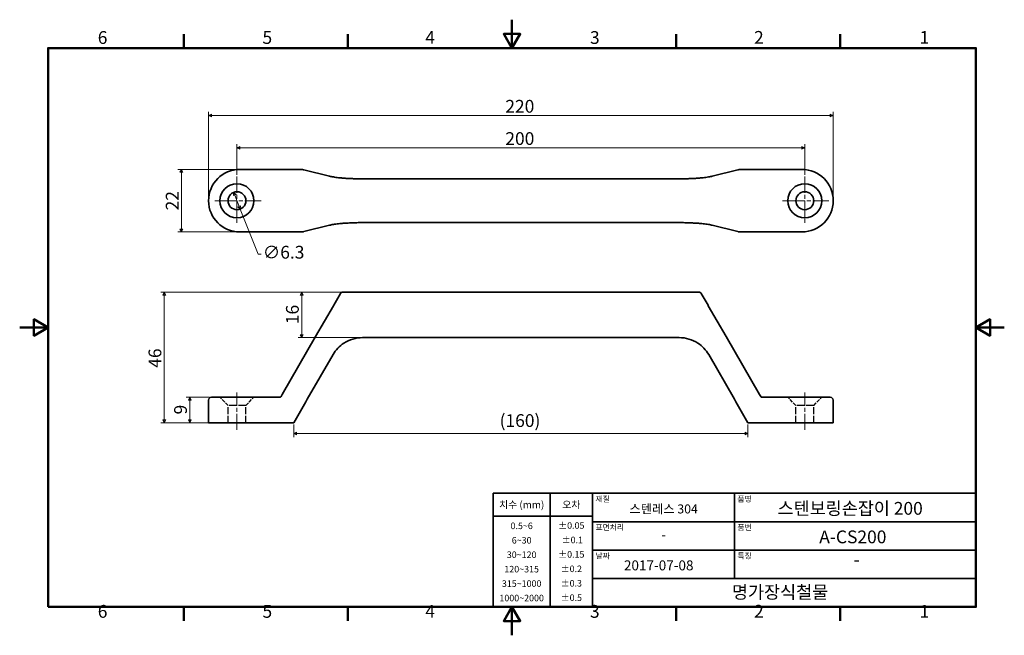
# Model space of a CAD drawing. Units: millimetres. Extents: x 0 to 347, y 0 to 217.
import ezdxf

# ---------------------------------------------------------------- set-up
doc = ezdxf.new("R2010")
doc.units = ezdxf.units.MM
doc.linetypes.add('CHAIN', pattern=[0.7087, 0.4724, -0.0591, 0.1181, -0.0591])
doc.linetypes.add('DASHED', pattern=[0.2067, 0.1654, -0.0413])
doc.layers.get('0').update_dxf_attribs({"color": 3})
for name, color, linetype, lineweight in [('MGJS  중심 표식(ISO)', 30, 'Continuous', 18), ('MGJS 은선 (ISO)', 8, 'DASHED', 25), ('MGJS 중심선(ANSI)', 30, 'Continuous', 18), ('MGJS 치수(ISO)', 7, 'Continuous', 18), ('경계(ISO)', 7, 'Continuous', 50), ('외형선(ISO)', 7, 'Continuous', 35), ('제목(ISO)', 7, 'Continuous', 35)]:
    doc.layers.add(name, color=color, linetype=linetype, lineweight=lineweight)
doc.styles.add('MGJS 텍스트', font='NanumGothic.ttf')
doc.styles.add('주 문자 (ISO)', font='NanumGothic.ttf')
doc.styles.add('텍스트 스타일103', font='NanumGothic.ttf')
doc.dimstyles.new('MGJS', dxfattribs={"dimtxt": 4.5, "dimasz": 1, "dimexe": 1.25, "dimexo": 0.625, "dimtad": 1, "dimtoh": 1, "dimdec": 1, "dimrnd": 1e-08, "dimdsep": 46, "dimtxsty": 'MGJS 텍스트', "dimblk": 'Filled-1', "dimcen": 0.09, "dimclrd": 250, "dimclre": 250, "dimclrt": 256, "dimadec": 0, "dimazin": 1, "dimtfac": 0.7, "dimtdec": 1, "dimtmove": 0, "dimatfit": 3, "dimfxl": 1, "dimtolj": 1, "dimlwd": -1, "dimlwe": -1, "dimarcsym": 0})

# ---------------------------------------------------------------- blocks, each defined once
blk = doc.blocks.new('경계 Default Border')
at = {"layer": '경계(ISO)'}
for p, q in [((57.8, 206.76), (57.8, 211.66)), ((115.6, 206.76), (115.6, 211.66)), ((231.2, 206.76), (231.2, 211.66)), ((289, 206.76), (289, 211.66)), ((57.8, 10), (57.8, 5.1)), ((115.6, 10), (115.6, 5.1)), ((231.2, 10), (231.2, 5.1)), ((289, 10), (289, 5.1))]:
    blk.add_line(p, q, dxfattribs=at)
at = {"layer": '경계(ISO)', "flags": 128}
for points in [[(173.4, 216.76), (173.4, 206.76), (170.51, 211.76), (176.29, 211.76), (173.4, 206.76)], [(10, 10), (10, 206.76), (336.8, 206.76), (336.8, 10), (10, 10)], [(0, 108.38), (10, 108.38), (5, 111.27), (5, 105.49), (10, 108.38)], [(346.8, 108.38), (336.8, 108.38), (341.8, 111.27), (341.8, 105.49), (336.8, 108.38)], [(173.4, 0), (173.4, 10), (170.51, 5), (176.29, 5), (173.4, 10)]]:
    blk.add_lwpolyline(points, dxfattribs=at)
at = {"layer": '경계(ISO)', "char_height": 4.5, "attachment_point": 7, "style": 'MGJS 텍스트'}
for s, insert in [('6', (27.5, 206.83)), ('5', (85.51, 206.83)), ('4', (142.88, 206.87)), ('3', (200.86, 206.83)), ('2', (258.66, 206.87)), ('1', (316.97, 206.87)), ('6', (27.5, 4.77)), ('5', (85.51, 4.77)), ('4', (142.88, 4.81)), ('3', (200.86, 4.77)), ('2', (258.66, 4.81)), ('1', (316.97, 4.81))]:
    blk.add_mtext(s, dxfattribs=dict(at, insert=insert))
blk = doc.blocks.new('제목 블록 ISO')
at = {"layer": '제목(ISO)'}
for p, q in [((36, 133), (206, 133)), ((36, 93), (36, 133)), ((56, 133), (56, 93)), ((71, 133), (71, 93)), ((121, 133), (121, 103)), ((206, 133), (206, 93)), ((36, 125), (71, 125)), ((71, 123), (206, 123)), ((71, 113), (206, 113)), ((71, 103), (206, 103)), ((206, 93), (36, 93))]:
    blk.add_line(p, q, dxfattribs=at)
at = {"layer": '제목(ISO)', "style": '주 문자 (ISO)'}
for s, insert, char_height, attachment_point in [('\\f나눔고딕|b0|i0;\\H2.0000;재질', (72, 132), 2, 1), ('\\f나눔고딕|b0|i0;\\H2.0000;품명', (122, 132), 2, 1), ('\\f나눔고딕|b0|i0;\\H2.5400;치수 (mm)', (46, 129), 2.54, 5), ('\\f나눔고딕|b0|i0;\\H2.5400;오차', (63.5, 129), 2.54, 5), ('\\f나눔고딕|b0|i0;\\H3.1700;스텐레스 304', (96, 127.5), 3.17, 5), ('\\f나눔고딕|b0|i0;\\H2.0000;표면처리', (72, 122), 2, 1), ('\\f나눔고딕|b0|i0;\\H2.0000;품번', (122, 122), 2, 1), ('\\fSegoe UI|b0|i0;\\H3.1700;-', (96, 118.38), 3.17, 5), ('\\f나눔고딕|b0|i0;\\H2.0000;날짜', (72, 112), 2, 1), ('\\f나눔고딕|b0|i0;\\H2.0000;특징', (122, 112), 2, 1), ('-', (164, 109.1), 4.5, 5)]:
    blk.add_mtext(s, dxfattribs=dict(at, insert=insert, char_height=char_height, attachment_point=attachment_point))
at = {"layer": '제목(ISO)', "char_height": 2.3, "attachment_point": 5, "line_spacing_factor": 1.32639, "style": '주 문자 (ISO)'}
for s, insert in [('\\f나눔고딕|b0|i0;\\H2.3000;0.5~6\\P6~30\\P30~120\\P120~315\\P315~1000\\P1000~2000', (46, 108.83)), ('\\f나눔고딕|b0|i0;\\H2.3000;±0.05\\P ±0.1\\P±0.15\\P±0.2\\P±0.3\\P±0.5', (63.5, 108.95))]:
    blk.add_mtext(s, dxfattribs=dict(at, insert=insert))
at = {"layer": '제목(ISO)'}
for tag, p, height, style in [('제목_001', (136.15, 125.45), 4.5, '주 문자 (ISO)'), ('부품_번호_001', (150.82, 115.4), 4.5, '주 문자 (ISO)'), ('작성_날짜_001', (82.02, 105.87), 3.5, '텍스트 스타일103'), ('회사_001', (120.08, 95.95), 4.5, '주 문자 (ISO)')]:
    blk.add_attdef(tag, p, '', height=height, dxfattribs=dict(at, style=style))
blk = doc.blocks.new('Filled-1')
at = {"color": 0}
for p, q in [((0, 0), (-1, 0.5)), ((-1, 0.5), (-1, -0.5)), ((-1, 0), (0, 0)), ((-1, -0.5), (0, 0))]:
    blk.add_line(p, q, dxfattribs=at)
at = {"color": 0, "flags": 128}
blk.add_lwpolyline([(-1, -0.5), (0, 0), (-1, 0.5), (-1, -0.5)], dxfattribs=at)
at = {"color": 0}
blk.add_solid([(-1, -0.5), (0, 0), (-1, 0.5), (-1, -0.5)], dxfattribs=at)
blk = doc.blocks.new('*D7')
at = {"layer": 'Defpoints', "color": 0}
for p in [(77.52, 164.02), (56.94, 142.02), (77.52, 142.02)]:
    blk.add_point(p, dxfattribs=at)
at = {"layer": 'MGJS 치수(ISO)', "color": 250}
for p, q in [((76.9, 164.02), (55.69, 164.02)), ((56.94, 163.02), (56.94, 143.02)), ((76.9, 142.02), (55.69, 142.02))]:
    blk.add_line(p, q, dxfattribs=at)
for p, rotation in [((56.94, 164.02), 90), ((56.94, 142.02), 270)]:
    blk.add_blockref('Filled-1', p, dxfattribs=dict(at, rotation=rotation))
at = {"layer": 'MGJS 치수(ISO)', "insert": (51.46, 149.62), "char_height": 4.5, "attachment_point": 1, "rotation": 90, "style": 'MGJS 텍스트'}
blk.add_mtext('\\A1;22', dxfattribs=at)
blk = doc.blocks.new('*D8')
at = {"layer": 'Defpoints', "color": 0}
for p in [(286.52, 183.02), (66.52, 153.02), (286.52, 153.02)]:
    blk.add_point(p, dxfattribs=at)
at = {"layer": 'MGJS 치수(ISO)', "color": 250}
for p, q in [((66.52, 153.64), (66.52, 184.27)), ((286.52, 153.64), (286.52, 184.27)), ((67.52, 183.02), (285.52, 183.02))]:
    blk.add_line(p, q, dxfattribs=at)
at = {"layer": 'MGJS 치수(ISO)', "color": 250, "rotation": 180}
blk.add_blockref('Filled-1', (66.52, 183.02), dxfattribs=at)
at = {"layer": 'MGJS 치수(ISO)', "color": 250}
blk.add_blockref('Filled-1', (286.52, 183.02), dxfattribs=at)
at = {"layer": 'MGJS 치수(ISO)', "insert": (171.05, 188.52), "char_height": 4.5, "attachment_point": 1, "style": 'MGJS 텍스트'}
blk.add_mtext('\\A1;220', dxfattribs=at)
blk = doc.blocks.new('*D9')
at = {"layer": 'Defpoints', "color": 0}
for p in [(75.36, 155.94), (77.69, 150.09)]:
    blk.add_point(p, dxfattribs=at)
at = {"layer": 'MGJS 치수(ISO)', "color": 250}
for p, q in [((75.73, 155.01), (77.32, 151.02)), ((77.69, 150.09), (84.01, 134.25)), ((84.01, 134.25), (85.01, 134.25))]:
    blk.add_line(p, q, dxfattribs=at)
for p, rotation in [((75.36, 155.94), 111.7418881157452), ((77.69, 150.09), 291.7418881157452)]:
    blk.add_blockref('Filled-1', p, dxfattribs=dict(at, rotation=rotation))
at = {"layer": 'MGJS 치수(ISO)', "insert": (85.63, 137.13), "char_height": 4.5, "attachment_point": 1, "style": 'MGJS 텍스트'}
blk.add_mtext('\\A1;∅6.3', dxfattribs=at)
blk = doc.blocks.new('*D10')
at = {"layer": 'Defpoints', "color": 0}
for p in [(276.52, 171.66), (76.52, 161.52), (276.52, 161.52)]:
    blk.add_point(p, dxfattribs=at)
at = {"layer": 'MGJS 치수(ISO)', "color": 250}
for p, q in [((76.52, 162.14), (76.52, 172.91)), ((77.52, 171.66), (275.52, 171.66)), ((276.52, 162.14), (276.52, 172.91))]:
    blk.add_line(p, q, dxfattribs=at)
at = {"layer": 'MGJS 치수(ISO)', "color": 250, "rotation": 180}
blk.add_blockref('Filled-1', (76.52, 171.66), dxfattribs=at)
at = {"layer": 'MGJS 치수(ISO)', "color": 250}
blk.add_blockref('Filled-1', (276.52, 171.66), dxfattribs=at)
at = {"layer": 'MGJS 치수(ISO)', "insert": (171.05, 177.16), "char_height": 4.5, "attachment_point": 1, "style": 'MGJS 텍스트'}
blk.add_mtext('\\A1;200', dxfattribs=at)
blk = doc.blocks.new('*D11')
at = {"layer": 'Defpoints', "color": 0}
for p in [(67.52, 83.82), (59.93, 74.82), (66.52, 74.82)]:
    blk.add_point(p, dxfattribs=at)
at = {"layer": 'MGJS 치수(ISO)', "color": 250}
for p, q in [((66.9, 83.82), (58.68, 83.82)), ((59.93, 82.82), (59.93, 75.82)), ((65.9, 74.82), (58.68, 74.82))]:
    blk.add_line(p, q, dxfattribs=at)
for p, rotation in [((59.93, 83.82), 90), ((59.93, 74.82), 270)]:
    blk.add_blockref('Filled-1', p, dxfattribs=dict(at, rotation=rotation))
at = {"layer": 'MGJS 치수(ISO)', "insert": (54.4, 77.76), "char_height": 4.5, "attachment_point": 1, "rotation": 90, "style": 'MGJS 텍스트'}
blk.add_mtext('\\A1;9', dxfattribs=at)
blk = doc.blocks.new('*D12')
at = {"layer": 'Defpoints', "color": 0}
for p in [(113.84, 120.82), (50.92, 74.82), (77.52, 74.82)]:
    blk.add_point(p, dxfattribs=at)
at = {"layer": 'MGJS 치수(ISO)', "color": 250}
for p, q in [((113.22, 120.82), (49.67, 120.82)), ((50.92, 119.82), (50.92, 75.82)), ((76.9, 74.82), (49.67, 74.82))]:
    blk.add_line(p, q, dxfattribs=at)
for p, rotation in [((50.92, 120.82), 90), ((50.92, 74.82), 270)]:
    blk.add_blockref('Filled-1', p, dxfattribs=dict(at, rotation=rotation))
at = {"layer": 'MGJS 치수(ISO)', "insert": (45.39, 94.2), "char_height": 4.5, "attachment_point": 1, "rotation": 90, "style": 'MGJS 텍스트'}
blk.add_mtext('\\A1;46', dxfattribs=at)
blk = doc.blocks.new('*D13')
at = {"layer": 'Defpoints', "color": 0}
for p in [(113.84, 120.82), (99.33, 104.82), (232.28, 104.82)]:
    blk.add_point(p, dxfattribs=at)
at = {"layer": 'MGJS 치수(ISO)', "color": 250}
for p, q in [((113.22, 120.82), (98.08, 120.82)), ((99.33, 119.82), (99.33, 105.82)), ((231.65, 104.82), (98.08, 104.82))]:
    blk.add_line(p, q, dxfattribs=at)
for p, rotation in [((99.33, 120.82), 90), ((99.33, 104.82), 270)]:
    blk.add_blockref('Filled-1', p, dxfattribs=dict(at, rotation=rotation))
at = {"layer": 'MGJS 치수(ISO)', "insert": (93.8, 109.55), "char_height": 4.5, "attachment_point": 1, "rotation": 90, "style": 'MGJS 텍스트'}
blk.add_mtext('\\A1;16', dxfattribs=at)
blk = doc.blocks.new('*D14')
at = {"layer": 'Defpoints', "color": 0}
for p in [(96.52, 74.82), (256.52, 74.82), (256.52, 71.07)]:
    blk.add_point(p, dxfattribs=at)
at = {"layer": 'MGJS 치수(ISO)', "color": 250}
for p, q in [((96.52, 74.19), (96.52, 69.82)), ((256.52, 74.19), (256.52, 69.82)), ((97.52, 71.07), (255.52, 71.07))]:
    blk.add_line(p, q, dxfattribs=at)
at = {"layer": 'MGJS 치수(ISO)', "color": 250, "rotation": 180}
blk.add_blockref('Filled-1', (96.52, 71.07), dxfattribs=at)
at = {"layer": 'MGJS 치수(ISO)', "color": 250}
blk.add_blockref('Filled-1', (256.52, 71.07), dxfattribs=at)
at = {"layer": 'MGJS 치수(ISO)', "insert": (169.03, 77.86), "char_height": 4.5, "attachment_point": 1, "style": 'MGJS 텍스트'}
blk.add_mtext('\\A1;(160)', dxfattribs=at)

msp = doc.modelspace()

# ---------------------------------------------------------------- linework, layer by layer
at = {"layer": 'MGJS  중심 표식(ISO)', "linetype": 'CHAIN', "ltscale": 11.993792}
for p, q in [((76.52, 161.52), (76.52, 144.52)), ((276.52, 161.52), (276.52, 144.52)), ((85.02, 153.02), (68.02, 153.02)), ((285.02, 153.02), (268.02, 153.02))]:
    msp.add_line(p, q, dxfattribs=at)
at = {"layer": 'MGJS 은선 (ISO)', "ltscale": 7.676796}
for p, q in [((73.37, 80.97), (70.52, 83.82)), ((79.67, 80.97), (82.52, 83.82)), ((273.37, 80.97), (270.52, 83.82)), ((279.67, 80.97), (282.52, 83.82))]:
    msp.add_line(p, q, dxfattribs=at)
at = {"layer": 'MGJS 은선 (ISO)', "ltscale": 15.958743}
for p, q in [((79.67, 80.97), (73.37, 80.97)), ((279.67, 80.97), (273.37, 80.97))]:
    msp.add_line(p, q, dxfattribs=at)
at = {"layer": 'MGJS 은선 (ISO)', "ltscale": 14.876633}
for p, q in [((73.37, 74.82), (73.37, 80.97)), ((79.67, 74.82), (79.67, 80.97)), ((273.37, 74.82), (273.37, 80.97)), ((279.67, 74.82), (279.67, 80.97))]:
    msp.add_line(p, q, dxfattribs=at)
at = {"layer": 'MGJS 중심선(ANSI)', "linetype": 'CHAIN', "ltscale": 11.993792}
for p, q in [((76.52, 72.32), (76.52, 85.54)), ((276.52, 72.32), (276.52, 85.44))]:
    msp.add_line(p, q, dxfattribs=at)
at = {"layer": '외형선(ISO)'}
for p, q in [((91.62, 164.02), (77.52, 164.02)), ((92.67, 164.02), (91.62, 164.02)), ((99.08, 164.02), (92.67, 164.02)), ((109.13, 161.65), (100.05, 163.9)), ((253, 163.9), (243.92, 161.65)), ((253.97, 164.02), (260.38, 164.02)), ((260.38, 164.02), (261.43, 164.02)), ((261.43, 164.02), (275.52, 164.02)), ((232.28, 160.73), (120.77, 160.73)), ((100.05, 142.14), (109.13, 144.38)), ((120.77, 145.31), (232.28, 145.31)), ((243.92, 144.38), (253, 142.14)), ((77.52, 142.02), (91.62, 142.02)), ((91.62, 142.02), (92.67, 142.02)), ((92.67, 142.02), (99.08, 142.02)), ((260.38, 142.02), (253.97, 142.02)), ((261.43, 142.02), (260.38, 142.02)), ((275.52, 142.02), (261.43, 142.02)), ((110.6, 116.19), (112.98, 120.32)), ((239.2, 120.82), (113.84, 120.82)), ((242.45, 116.19), (240.07, 120.32)), ((110.51, 116.05), (104.24, 105.18)), ((110.51, 116.05), (110.6, 116.19)), ((242.53, 116.05), (242.45, 116.19)), ((242.53, 116.05), (248.81, 105.18)), ((104.24, 105.18), (92.44, 84.74)), ((120.77, 104.82), (232.28, 104.82)), ((248.81, 105.18), (260.61, 84.74)), ((101.3, 83.1), (110.38, 98.82)), ((251.74, 83.1), (242.67, 98.82)), ((67.52, 83.82), (77.52, 83.82)), ((91.62, 83.82), (77.52, 83.82)), ((92.05, 84.07), (92.44, 84.74)), ((261, 84.07), (260.61, 84.74)), ((261.43, 83.82), (275.52, 83.82)), ((285.52, 83.82), (275.52, 83.82)), ((66.52, 82.82), (66.52, 74.82)), ((96.52, 74.82), (100.81, 82.25)), ((101.3, 83.1), (100.81, 82.25)), ((251.74, 83.1), (252.23, 82.25)), ((256.52, 74.82), (252.23, 82.25)), ((286.52, 74.82), (286.52, 82.82)), ((77.52, 74.82), (66.52, 74.82)), ((77.52, 74.82), (94.21, 74.82)), ((96.52, 74.82), (94.21, 74.82)), ((256.52, 74.82), (258.83, 74.82)), ((275.52, 74.82), (258.83, 74.82)), ((275.52, 74.82), (286.52, 74.82))]:
    msp.add_line(p, q, dxfattribs=at)
for centre, radius in [((76.52, 153.02), 6), ((76.52, 153.02), 3.15), ((276.52, 153.02), 6), ((276.52, 153.02), 3.15)]:
    msp.add_circle(centre, radius, dxfattribs=at)
for centre, radius, start, end in [((77.52, 153.02), 11, 90, 270), ((275.52, 153.02), 11, 270, 90), ((113.84, 119.82), 1, 90, 150), ((239.2, 119.82), 1, 30, 90), ((120.77, 92.82), 12, 90, 123.1344), ((232.28, 92.82), 12, 56.8656, 90), ((120.77, 92.82), 12, 123.1344, 150), ((232.28, 92.82), 12, 30, 56.8656), ((67.52, 82.82), 1, 90, 180), ((91.62, 84.32), 0.5, 270, 314.5726), ((261.43, 84.32), 0.5, 225.4274, 270), ((285.52, 82.82), 1, 0, 90)]:
    msp.add_arc(centre, radius, start, end, dxfattribs=at)
for points, knots in [([(100.05, 163.9), (99.99, 163.91), (99.93, 163.93), (99.8, 163.95), (99.73, 163.96), (99.6, 163.98), (99.54, 163.99), (99.41, 164), (99.34, 164.01), (99.21, 164.02), (99.15, 164.02), (99.08, 164.02)], [1.4288993, 1.4288993, 1.4288993, 1.4288993, 1.4572787, 1.4572787, 1.4856581, 1.4856581, 1.5140375, 1.5140375, 1.5424169, 1.5424169, 1.5707963, 1.5707963, 1.5707963, 1.5707963]), ([(253, 163.9), (253.06, 163.91), (253.12, 163.93), (253.25, 163.95), (253.31, 163.96), (253.44, 163.98), (253.51, 163.99), (253.64, 164), (253.7, 164.01), (253.83, 164.02), (253.9, 164.02), (253.97, 164.02)], [1.4288993, 1.4288993, 1.4288993, 1.4288993, 1.4572787, 1.4572787, 1.4856581, 1.4856581, 1.5140375, 1.5140375, 1.5424169, 1.5424169, 1.5707963, 1.5707963, 1.5707963, 1.5707963]), ([(113.3, 161.03), (112.95, 161.06), (112.61, 161.1), (111.95, 161.17), (111.64, 161.21), (111.04, 161.29), (110.76, 161.33), (110.23, 161.42), (109.98, 161.47), (109.52, 161.56), (109.31, 161.61), (109.13, 161.65)], [0.5787874, 0.5787874, 0.5787874, 0.5787874, 0.6722894, 0.6722894, 0.7660165, 0.7660165, 0.8597435, 0.8597435, 0.9534705, 0.9534705, 1.0471976, 1.0471976, 1.0471976, 1.0471976]), ([(120.77, 160.73), (120.24, 160.73), (119.71, 160.73), (118.66, 160.75), (118.14, 160.76), (117.11, 160.79), (116.61, 160.81), (115.62, 160.86), (115.13, 160.89), (114.19, 160.95), (113.74, 160.99), (113.3, 161.03)], [0, 0, 0, 0, 0.1156097, 0.1156097, 0.2312193, 0.2312193, 0.346829, 0.346829, 0.4624386, 0.4624386, 0.5780483, 0.5780483, 0.5780483, 0.5780483]), ([(232.28, 160.73), (232.8, 160.73), (233.33, 160.73), (234.38, 160.75), (234.91, 160.76), (235.93, 160.79), (236.44, 160.81), (237.43, 160.86), (237.92, 160.89), (238.86, 160.95), (239.31, 160.99), (239.75, 161.03)], [0, 0, 0, 0, 0.1156097, 0.1156097, 0.2312193, 0.2312193, 0.346829, 0.346829, 0.4624386, 0.4624386, 0.5780483, 0.5780483, 0.5780483, 0.5780483]), ([(239.75, 161.03), (240.1, 161.06), (240.44, 161.1), (241.1, 161.17), (241.41, 161.21), (242.01, 161.29), (242.29, 161.33), (242.82, 161.42), (243.07, 161.47), (243.52, 161.56), (243.73, 161.61), (243.92, 161.65)], [0.5787874, 0.5787874, 0.5787874, 0.5787874, 0.6722894, 0.6722894, 0.7660165, 0.7660165, 0.8597435, 0.8597435, 0.9534705, 0.9534705, 1.0471976, 1.0471976, 1.0471976, 1.0471976]), ([(109.13, 144.38), (109.31, 144.43), (109.52, 144.47), (109.98, 144.57), (110.23, 144.61), (110.76, 144.7), (111.04, 144.74), (111.64, 144.82), (111.95, 144.86), (112.61, 144.94), (112.95, 144.97), (113.3, 145.01)], [-1.0471976, -1.0471976, -1.0471976, -1.0471976, -0.9534705, -0.9534705, -0.8597435, -0.8597435, -0.7660165, -0.7660165, -0.6722894, -0.6722894, -0.5787874, -0.5787874, -0.5787874, -0.5787874]), ([(113.3, 145.01), (113.74, 145.04), (114.19, 145.08), (115.13, 145.14), (115.62, 145.17), (116.61, 145.22), (117.11, 145.24), (118.14, 145.28), (118.66, 145.29), (119.71, 145.3), (120.24, 145.31), (120.77, 145.31)], [-0.5780483, -0.5780483, -0.5780483, -0.5780483, -0.4624386, -0.4624386, -0.346829, -0.346829, -0.2312193, -0.2312193, -0.1156097, -0.1156097, 0, 0, 0, 0]), ([(239.75, 145.01), (239.31, 145.04), (238.86, 145.08), (237.92, 145.14), (237.43, 145.17), (236.44, 145.22), (235.93, 145.24), (234.91, 145.28), (234.38, 145.29), (233.33, 145.3), (232.8, 145.31), (232.28, 145.31)], [-0.5780483, -0.5780483, -0.5780483, -0.5780483, -0.4624386, -0.4624386, -0.346829, -0.346829, -0.2312193, -0.2312193, -0.1156097, -0.1156097, 0, 0, 0, 0]), ([(243.92, 144.38), (243.73, 144.43), (243.52, 144.47), (243.07, 144.57), (242.82, 144.61), (242.29, 144.7), (242.01, 144.74), (241.41, 144.82), (241.1, 144.86), (240.44, 144.94), (240.1, 144.97), (239.75, 145.01)], [-1.0471976, -1.0471976, -1.0471976, -1.0471976, -0.9534705, -0.9534705, -0.8597435, -0.8597435, -0.7660165, -0.7660165, -0.6722894, -0.6722894, -0.5787874, -0.5787874, -0.5787874, -0.5787874]), ([(99.08, 142.02), (99.15, 142.02), (99.21, 142.02), (99.34, 142.03), (99.41, 142.03), (99.54, 142.04), (99.6, 142.05), (99.73, 142.07), (99.8, 142.08), (99.93, 142.11), (99.99, 142.12), (100.05, 142.14)], [-1.5707963, -1.5707963, -1.5707963, -1.5707963, -1.5424169, -1.5424169, -1.5140375, -1.5140375, -1.4856581, -1.4856581, -1.4572787, -1.4572787, -1.4288993, -1.4288993, -1.4288993, -1.4288993]), ([(253.97, 142.02), (253.9, 142.02), (253.83, 142.02), (253.7, 142.03), (253.64, 142.03), (253.51, 142.04), (253.44, 142.05), (253.31, 142.07), (253.25, 142.08), (253.12, 142.11), (253.06, 142.12), (253, 142.14)], [-1.5707963, -1.5707963, -1.5707963, -1.5707963, -1.5424169, -1.5424169, -1.5140375, -1.5140375, -1.4856581, -1.4856581, -1.4572787, -1.4572787, -1.4288993, -1.4288993, -1.4288993, -1.4288993]), ([(92.05, 84.07), (92.03, 84.04), (92.01, 84.01), (91.98, 83.98), (91.98, 83.97), (91.97, 83.96)], [0, 0, 0, 0, 0.02955517, 0.02955517, 0.04039534, 0.04039534, 0.04039534, 0.04039534]), ([(261, 84.07), (261.01, 84.04), (261.03, 84.01), (261.06, 83.98), (261.07, 83.97), (261.08, 83.96)], [0, 0, 0, 0, 0.02955517, 0.02955517, 0.04039534, 0.04039534, 0.04039534, 0.04039534])]:
    msp.add_open_spline(points, degree=3, knots=knots, dxfattribs=at)

# ---------------------------------------------------------------- block references
msp.add_blockref('경계 Default Border', (0, 0))
msp.add_blockref('제목 블록 ISO', (130.8, -83)).add_auto_attribs({'제목_001': '스텐보링손잡이 200', '부품_번호_001': 'A-CS200', '작성_날짜_001': '2017-07-08', '회사_001': '명가장식철물'})

# ---------------------------------------------------------------- dimensions: what is measured, and where the dimension line sits
at = {"layer": 'MGJS 치수(ISO)', "color": 250}
for base, p1, p2, angle, picture, middle in [((286.52, 183.02), (66.52, 153.02), (286.52, 153.02), 180, '*D8', (176.52, 183.02)), ((276.52, 171.66), (76.52, 161.52), (276.52, 161.52), 180, '*D10', (176.52, 171.66)), ((56.94, 142.02), (77.52, 164.02), (77.52, 142.02), 90, '*D7', (56.94, 153.02)), ((50.92, 74.82), (113.84, 120.82), (77.52, 74.82), 90, '*D12', (50.92, 97.82)), ((99.33, 104.82), (113.84, 120.82), (232.28, 104.82), 90, '*D13', (99.33, 112.82)), ((59.93, 74.82), (67.52, 83.82), (66.52, 74.82), 270, '*D11', (59.93, 79.32))]:
    dim = msp.add_linear_dim(base=base, p1=p1, p2=p2, angle=angle, dimstyle='MGJS', override={"dimtoh": 0, "dimdec": 1, "dimtp": 0, "dimtm": 0, "dimtdec": 1, "dimtofl": 0, "dimatfit": 1}, dxfattribs=at)
    dim.commit()
    dim.dimension.update_dxf_attribs({"geometry": picture, "text_midpoint": middle, "dimtype": 160})
dim = msp.add_diameter_dim_2p(p1=(75.36, 155.94), p2=(77.69, 150.09), dimstyle='MGJS', override={"dimtad": 0, "dimtih": 1, "dimdec": 1, "dimlfac": 1, "dimtp": 0, "dimtm": 0, "dimtdec": 1, "dimatfit": 2}, dxfattribs=at)
dim.commit()
dim.dimension.update_dxf_attribs({"geometry": '*D9', "text_midpoint": (92.51, 134.25), "dimtype": 163})
dim = msp.add_linear_dim(base=(256.52, 71.07), p1=(96.52, 74.82), p2=(256.52, 74.82), angle=180, text='(<>)', dimstyle='MGJS', override={"dimgap": 0.625, "dimtoh": 0, "dimdec": 1, "dimtol": 0, "dimlim": 0, "dimtp": 0, "dimtm": 0, "dimtdec": 1, "dimtofl": 0, "dimatfit": 1}, dxfattribs=at)
dim.commit()
dim.dimension.update_dxf_attribs({"geometry": '*D14', "text_midpoint": (176.52, 71.07), "dimtype": 160})

doc.saveas('drawing.dxf')
